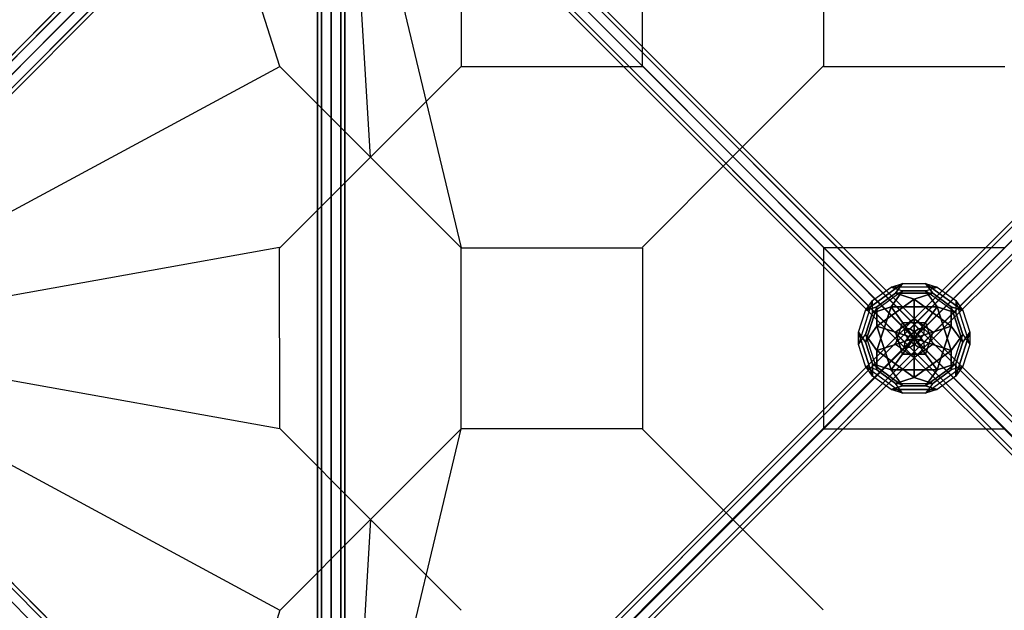
# Model space of a CAD drawing. Extents: x -6373 to 14532, y -10187 to 5074.
# Drawn here: x -1963 to 198, y -597 to 699 of the extents above; entities that cross this region are included whole.
import ezdxf

# ---------------------------------------------------------------- set-up
doc = ezdxf.new("R2010")
doc.units = 0
doc.header["$LTSCALE"] = 350
doc.header["$MEASUREMENT"] = 0
doc.linetypes.add('AUSGEZOGEN', pattern=[0])
doc.layers.add('SPACEBALL-L-02', color=7, linetype='CONTINUOUS')

msp = doc.modelspace()

# ---------------------------------------------------------------- linework, layer by layer
at = {"layer": 'SPACEBALL-L-02'}
for p, q in [((-1392.1, 596.2), (-1765.7, 1766.6)), ((-2581.4, 21.1), (-1301.2, 1301.2)), ((-1301.2, 1301.2), (-2581.4, 21.1)), ((-1301.4, 1301.1), (-2581.2, 21.2)), ((-2581.2, 21.2), (-1301.4, 1301.1)), ((-2564.6, 25.4), (-1284.4, 1305.6)), ((-1284.4, 1305.6), (-2564.6, 25.4)), ((-1284.6, 1305.4), (-2564.4, 25.6)), ((-2564.4, 25.6), (-1284.6, 1305.4)), ((9.9, 21), (-1270.7, 1301.6)), ((-1270.7, 1301.6), (9.9, 21)), ((21.8, 21.5), (-1258.8, 1302.1)), ((-1258.8, 1302.1), (21.8, 21.5)), ((-20.9, 21.5), (1259.7, 1302.1)), ((1259.7, 1302.1), (-20.9, 21.5)), ((-9, 21), (1271.6, 1301.6)), ((1271.6, 1301.6), (-9, 21)), ((-2585.8, 4.2), (-1305.6, 1284.4)), ((-1305.6, 1284.4), (-2585.8, 4.2)), ((-1305.8, 1284.2), (-2585.6, 4.4)), ((-2585.6, 4.4), (-1305.8, 1284.2)), ((-2545.2, 14.8), (-1265, 1295)), ((-1265, 1295), (-2545.2, 14.8)), ((-1265.2, 1294.8), (-2545, 15)), ((-2545, 15), (-1265.2, 1294.8)), ((-2534.6, -4.6), (-1254.4, 1275.6)), ((-1254.4, 1275.6), (-2534.6, -4.6)), ((-1254.6, 1275.4), (-2534.4, -4.4)), ((-2534.4, -4.4), (-1254.6, 1275.4)), ((-1310, -1279.1), (-1310, 1280.9)), ((-1310, 1280.9), (-1310, -1279.1)), ((-1301.2, -1279.1), (-1301.2, 1280.9)), ((-1301.2, 1280.9), (-1301.2, -1279.1)), ((-1301.2, -1279.1), (-1301.2, 1280.9)), ((-1301.2, 1280.9), (-1301.2, -1279.1)), ((-7.5, 8.4), (-1288.1, 1289)), ((-1288.1, 1289), (-7.5, 8.4)), ((-1280, 1280.9), (-1280, -1279.1)), ((-1280, -1279.1), (-1280, 1280.9)), ((-1280, 1280.9), (-1280, -1279.1)), ((-1280, -1279.1), (-1280, 1280.9)), ((21.3, 9.6), (-1259.3, 1290.2)), ((-1259.3, 1290.2), (21.3, 9.6)), ((-1258.8, -1279.1), (-1258.8, 1280.9)), ((-1258.8, 1280.9), (-1258.8, -1279.1)), ((-1258.8, -1279.1), (-1258.8, 1280.9)), ((-1258.8, 1280.9), (-1258.8, -1279.1)), ((-1250, -1279.1), (-1250, 1280.9)), ((-1250, 1280.9), (-1250, -1279.1)), ((1260.2, 1290.2), (-20.4, 9.6)), ((-20.4, 9.6), (1260.2, 1290.2)), ((8.4, 8.4), (1289, 1289)), ((1289, 1289), (8.4, 8.4)), ((-2575.2, -15.2), (-1295, 1265)), ((-1295, 1265), (-2575.2, -15.2)), ((-1295.2, 1264.8), (-2575, -15)), ((-2575, -15), (-1295.2, 1264.8)), ((-1275.6, 1254.4), (-2555.8, -25.8)), ((-2555.8, -25.8), (-1275.6, 1254.4)), ((-2555.6, -25.6), (-1275.8, 1254.2)), ((-1275.8, 1254.2), (-2555.6, -25.6)), ((-2538.9, -21.4), (-1258.8, 1258.8)), ((-1258.8, 1258.8), (-2538.9, -21.4)), ((-1258.9, 1258.6), (-2538.8, -21.2)), ((-2538.8, -21.2), (-1258.9, 1258.6)), ((-20.6, -20.9), (-1301.2, 1259.7)), ((-1301.2, 1259.7), (-20.6, -20.9)), ((-20.1, -9), (-1300.7, 1271.6)), ((-1300.7, 1271.6), (-20.1, -9)), ((-1289.3, 1260.2), (-8.7, -20.4)), ((-8.7, -20.4), (-1289.3, 1260.2)), ((8.7, -7.8), (-1271.9, 1272.8)), ((-1271.9, 1272.8), (8.7, -7.8)), ((-7.8, -7.8), (1272.8, 1272.8)), ((1272.8, 1272.8), (-7.8, -7.8)), ((9.6, -20.4), (1290.2, 1260.2)), ((1290.2, 1260.2), (9.6, -20.4)), ((21, -9), (1301.6, 1271.6)), ((1301.6, 1271.6), (21, -9)), ((21.5, -20.9), (1302.1, 1259.7)), ((1302.1, 1259.7), (21.5, -20.9)), ((-1193.3, 397.4), (-1244.4, 1243.9)), ((-1244.4, 1243.9), (-994.4, 198.6)), ((-1193.3, 397.4), (-1244.4, 1243.9)), ((-1244.4, 1243.9), (-994.4, 198.6)), ((-397.7, 398.6), (-1244.1, 1245)), ((-397.7, 398.6), (-1244.1, 1245)), ((-994.2, 994.2), (-994.2, 596.5)), ((-994.2, 994.2), (-994.2, 596.5)), ((-596.5, 596.5), (-596.5, 994.2)), ((-596.5, 596.5), (-596.5, 994.2)), ((-198.8, 994.2), (-198.8, 596.5)), ((-198.8, 994.2), (-198.8, 596.5)), ((-198.8, 994.2), (-198.8, 596.5)), ((-2497.9, 0), (-1392.1, 596.2)), ((-1392.1, 596.2), (-1193.3, 397.4)), ((-1193.3, 397.4), (-1392.1, 596.2)), ((-994.4, 596.2), (-1193.3, 397.4)), ((-1193.3, 397.4), (-994.4, 596.2)), ((-994.4, 596.2), (-1193.3, 397.4)), ((-1193.3, 397.4), (-994.4, 596.2)), ((-994.2, 596.5), (-596.5, 596.5)), ((-994.2, 596.5), (-596.5, 596.5)), ((-596.5, 597.4), (-397.7, 398.6)), ((-397.7, 398.6), (-596.5, 597.4)), ((-596.5, 597.4), (-397.7, 398.6)), ((-397.7, 398.6), (-596.5, 597.4)), ((-198.8, 597.4), (-397.7, 398.6)), ((-397.7, 398.6), (-198.8, 597.4)), ((-198.8, 597.4), (-397.7, 398.6)), ((-397.7, 398.6), (-198.8, 597.4)), ((-198.8, 597.4), (-397.7, 398.6)), ((-397.7, 398.6), (-198.8, 597.4)), ((-198.8, 596.5), (198.8, 596.5)), ((-198.8, 596.5), (198.8, 596.5)), ((-198.8, 596.5), (198.8, 596.5)), ((-1392.1, 198.6), (-1193.3, 397.4)), ((-1193.3, 397.4), (-1392.1, 198.6)), ((-1392.1, 198.6), (-1193.3, 397.4)), ((-1193.3, 397.4), (-1392.1, 198.6)), ((-994.4, 198.6), (-1193.3, 397.4)), ((-994.4, 198.6), (-1193.3, 397.4)), ((-1193.3, 397.4), (-994.4, 198.6)), ((-994.4, 198.6), (-1193.3, 397.4)), ((-596.5, 199.7), (-397.7, 398.6)), ((-397.7, 398.6), (-596.5, 199.7)), ((-596.5, 199.7), (-397.7, 398.6)), ((-397.7, 398.6), (-596.5, 199.7)), ((-596.5, 199.7), (-397.7, 398.6)), ((-397.7, 398.6), (-596.5, 199.7)), ((0, 0.9), (-397.7, 398.6)), ((-198.8, 199.7), (-397.7, 398.6)), ((-397.7, 398.6), (-198.8, 199.7)), ((-198.8, 199.7), (-397.7, 398.6)), ((-397.7, 398.6), (-198.8, 199.7)), ((-0.4, 0.4), (-397.7, 398.6)), ((-0.4, 0.4), (397.7, 397.7)), ((0, 0), (397.7, 397.7)), ((-1393, 199.5), (-2498.8, 0.9)), ((-1393, 199.5), (-2498.8, 0.9)), ((-1392.7, -197.9), (-1393, 199.5)), ((-1392.7, -197.9), (-1393, 199.5)), ((-994.2, 198.8), (-596.5, 198.8)), ((-994.2, -198.8), (-994.2, 198.8)), ((-994.2, 198.8), (-596.5, 198.8)), ((-994.2, -198.8), (-994.2, 198.8)), ((-994.2, 198.8), (-596.5, 198.8)), ((-994.2, -198.8), (-994.2, 198.8)), ((-596.5, 198.8), (-596.5, -198.8)), ((-596.5, 198.8), (-596.5, -198.8)), ((-596.5, 198.8), (-596.5, -198.8)), ((-198.8, 198.8), (-198.8, -198.8)), ((198.8, 198.8), (-198.8, 198.8)), ((-198.8, 198.8), (-198.8, -198.8)), ((198.8, 198.8), (-198.8, 198.8)), ((-1274.7, -1254.4), (-2554.9, 25.8)), ((-2554.9, 25.8), (-1274.7, -1254.4)), ((-2554.7, 25.6), (-1274.9, -1254.2)), ((-1274.9, -1254.2), (-2554.7, 25.6)), ((-20.6, 21.8), (-1301.2, -1258.8)), ((-1301.2, -1258.8), (-20.6, 21.8)), ((-20.1, 9.9), (-20.6, 21.8)), ((-20.6, 21.8), (-8.7, 21.3)), ((9.6, 21.3), (21.5, 21.8)), ((21.5, 21.8), (21, 9.9)), ((21.5, 21.8), (1302.1, -1258.8)), ((1302.1, -1258.8), (21.5, 21.8)), ((-2574.3, 15.2), (-1294.1, -1265)), ((-1294.1, -1265), (-2574.3, 15.2)), ((-1294.3, -1264.8), (-2574.1, 15)), ((-2574.1, 15), (-1294.3, -1264.8)), ((-2538.1, 21.4), (-1257.9, -1258.8)), ((-1257.9, -1258.8), (-2538.1, 21.4)), ((-1258.1, -1258.6), (-2537.9, 21.2)), ((-2537.9, 21.2), (-1258.1, -1258.6)), ((-2533.7, 4.6), (-1253.5, -1275.6)), ((-1253.5, -1275.6), (-2533.7, 4.6)), ((-1253.7, -1275.4), (-2533.5, 4.4)), ((-2533.5, 4.4), (-1253.7, -1275.4)), ((-2498.8, 0.9), (-1392.7, -197.9)), ((-2498.8, 0.9), (-1392.7, -197.9)), ((-2497.9, 0), (-1392.1, -596.2)), ((-20.1, 9.9), (-1300.7, -1270.7)), ((-1300.7, -1270.7), (-20.1, 9.9)), ((-8.7, 21.3), (-1289.3, -1259.3)), ((-1289.3, -1259.3), (-8.7, 21.3)), ((8.7, 8.7), (-1271.9, -1271.9)), ((-1271.9, -1271.9), (8.7, 8.7)), ((-0.9, 0.9), (-398.6, -396.8)), ((-0.4, 0.4), (-398.6, -396.8)), ((-20.4, 9.6), (-20.9, 21.5)), ((-20.9, 21.5), (-9, 21)), ((-7.8, -7.8), (-20.4, 9.6)), ((-20.4, -8.7), (-7.8, 8.7)), ((-7.5, -7.5), (-20.1, 9.9)), ((-20.1, -9), (-7.5, 8.4)), ((-9, 21), (8.4, 8.4)), ((-8.7, 21.3), (8.7, 8.7)), ((-7.8, 8.7), (9.6, 21.3)), ((-7.8, 8.7), (1272.8, -1271.9)), ((1272.8, -1271.9), (-7.8, 8.7)), ((-7.5, 8.4), (9.9, 21)), ((-0.9, 0), (396.8, -397.7)), ((-0.4, 0.4), (396.8, -397.7)), ((-0.4, 0.4), (-0.4, 0.4)), ((21, 9.9), (8.4, -7.5)), ((8.4, 8.4), (21, -9)), ((21.3, 9.6), (8.7, -7.8)), ((8.7, 8.7), (21.3, -8.7)), ((1290.2, -1259.3), (9.6, 21.3)), ((9.6, 21.3), (1290.2, -1259.3)), ((9.9, 21), (21.8, 21.5)), ((21, 9.9), (1301.6, -1270.7)), ((1301.6, -1270.7), (21, 9.9)), ((21.8, 21.5), (21.3, 9.6)), ((-2544.3, -14.8), (-1264.1, -1295)), ((-1264.1, -1295), (-2544.3, -14.8)), ((-1264.3, -1294.8), (-2544.1, -15)), ((-2544.1, -15), (-1264.3, -1294.8)), ((-7.5, -7.5), (-1288.1, -1288.1)), ((-1288.1, -1288.1), (-7.5, -7.5)), ((9.9, -20.1), (-1270.7, -1300.7)), ((-1270.7, -1300.7), (9.9, -20.1)), ((-1259.3, -1289.3), (21.3, -8.7)), ((21.3, -8.7), (-1259.3, -1289.3)), ((21.8, -20.6), (-1258.8, -1301.2)), ((-1258.8, -1301.2), (21.8, -20.6)), ((-20.9, -20.6), (-20.4, -8.7)), ((-9, -20.1), (-20.9, -20.6)), ((-20.9, -20.6), (1259.7, -1301.2)), ((1259.7, -1301.2), (-20.9, -20.6)), ((-20.6, -20.9), (-20.1, -9)), ((-8.7, -20.4), (-20.6, -20.9)), ((-20.4, -8.7), (1260.2, -1289.3)), ((1260.2, -1289.3), (-20.4, -8.7)), ((8.4, -7.5), (-9, -20.1)), ((-9, -20.1), (1271.6, -1300.7)), ((1271.6, -1300.7), (-9, -20.1)), ((8.7, -7.8), (-8.7, -20.4)), ((9.6, -20.4), (-7.8, -7.8)), ((9.9, -20.1), (-7.5, -7.5)), ((8.4, -7.5), (1289, -1288.1)), ((1289, -1288.1), (8.4, -7.5)), ((21.5, -20.9), (9.6, -20.4)), ((21.8, -20.6), (9.9, -20.1)), ((21, -9), (21.5, -20.9)), ((21.3, -8.7), (21.8, -20.6)), ((-1391.8, -198.8), (-1193, -397.7)), ((-1193, -397.7), (-1391.8, -198.8)), ((-1391.8, -198.8), (-1193, -397.7)), ((-1193, -397.7), (-1391.8, -198.8)), ((-1244.1, -1244.1), (-994.2, -198.8)), ((-1244.1, -1244.1), (-994.2, -198.8)), ((-994.2, -198.8), (-1193, -397.7)), ((-994.2, -198.8), (-1193, -397.7)), ((-1193, -397.7), (-994.2, -198.8)), ((-994.2, -198.8), (-1193, -397.7)), ((-596.5, -198.8), (-994.2, -198.8)), ((-596.5, -198.8), (-994.2, -198.8)), ((-596.5, -198.8), (-994.2, -198.8)), ((-597.4, -197.9), (-398.6, -396.8)), ((-398.6, -396.8), (-597.4, -197.9)), ((-597.4, -197.9), (-398.6, -396.8)), ((-398.6, -396.8), (-597.4, -197.9)), ((-597.4, -197.9), (-398.6, -396.8)), ((-398.6, -396.8), (-597.4, -197.9)), ((-199.7, -197.9), (-398.6, -396.8)), ((-398.6, -396.8), (-199.7, -197.9)), ((-199.7, -197.9), (-398.6, -396.8)), ((-398.6, -396.8), (-199.7, -197.9)), ((-198.8, -198.8), (198.8, -198.8)), ((-198.8, -198.8), (198.8, -198.8)), ((-1391.8, -596.5), (-1193, -397.7)), ((-1193, -397.7), (-1391.8, -596.5)), ((-398.6, -396.8), (-1245, -1243.2)), ((-398.6, -396.8), (-1245, -1243.2)), ((-1193, -397.7), (-1244.1, -1244.1)), ((-1193, -397.7), (-1244.1, -1244.1)), ((-994.2, -596.5), (-1193, -397.7)), ((-1193, -397.7), (-994.2, -596.5)), ((-994.2, -596.5), (-1193, -397.7)), ((-1193, -397.7), (-994.2, -596.5)), ((-597.4, -595.6), (-398.6, -396.8)), ((-398.6, -396.8), (-597.4, -595.6)), ((-597.4, -595.6), (-398.6, -396.8)), ((-398.6, -396.8), (-597.4, -595.6)), ((-199.7, -595.6), (-398.6, -396.8)), ((-398.6, -396.8), (-199.7, -595.6)), ((-199.7, -595.6), (-398.6, -396.8)), ((-398.6, -396.8), (-199.7, -595.6)), ((-199.7, -595.6), (-398.6, -396.8)), ((-398.6, -396.8), (-199.7, -595.6)), ((-1392.1, -596.2), (-1765.7, -1766.6))]:
    msp.add_line(p, q, dxfattribs=at)
at = {"layer": 'SPACEBALL-L-02', "linetype": 'AUSGEZOGEN'}
for p, q in [((-106.8, 61.2), (-25.2, 120.5)), ((-25.2, 120.5), (-106.8, 61.2)), ((-91.3, 82.7), (-50.4, 112.3)), ((-91.3, 82.7), (-50.4, 112.3)), ((-50.4, 112.3), (-25.2, 120.5)), ((-50.4, 112.3), (-25.2, 120.5)), ((-50.4, 112.3), (-25.2, 104.1)), ((50.4, 112.3), (-50.4, 112.3)), ((50.4, 112.3), (-50.4, 112.3)), ((-50.4, 112.3), (-25.2, 104.1)), ((-40.8, 99.1), (-25.2, 120.5)), ((-25.2, 120.5), (-40.8, 99.1)), ((-25.2, 120.5), (25.2, 120.5)), ((-25.2, 120.5), (25.2, 120.5)), ((40.8, 99.1), (25.2, 120.5)), ((25.2, 120.5), (106.8, 61.2)), ((106.8, 61.2), (25.2, 120.5)), ((25.2, 120.5), (50.4, 112.3)), ((25.2, 120.5), (40.8, 99.1)), ((25.2, 120.5), (50.4, 112.3)), ((25.2, 104.1), (50.4, 112.3)), ((25.2, 104.1), (50.4, 112.3)), ((50.4, 112.3), (91.2, 82.7)), ((50.4, 112.3), (91.2, 82.7)), ((-25.2, 104.1), (-91.3, 56.2)), ((-25.2, 104.1), (-91.3, 56.2)), ((-81.6, 69.4), (-40.8, 99.1)), ((-40.8, 99.1), (-81.6, 69.4)), ((-25.2, 104.1), (-50.4, 69.4)), ((-50.4, 69.4), (-25.2, 104.1)), ((-40.8, 99.1), (0, 85.8)), ((0, 85.8), (-40.8, 99.1)), ((-40.8, 99.1), (40.8, 99.1)), ((40.8, 99.1), (-40.8, 99.1)), ((-25.2, 104.1), (25.2, 104.1)), ((25.2, 104.1), (-25.2, 104.1)), ((0, 85.8), (40.8, 99.1)), ((40.8, 99.1), (0, 85.8)), ((91.3, 56.2), (25.2, 104.1)), ((91.3, 56.2), (25.2, 104.1)), ((25.2, 104.1), (50.4, 69.4)), ((50.4, 69.4), (25.2, 104.1)), ((40.8, 99.1), (81.6, 69.4)), ((81.6, 69.4), (40.8, 99.1)), ((40.8, 99.1), (40.8, 99.1)), ((-91.3, 82.7), (-122.4, -13.3)), ((-91.3, 82.7), (-122.4, -13.3)), ((-106.8, 61.2), (-91.3, 82.7)), ((-106.8, 61.2), (-91.3, 82.7)), ((-81.6, 69.4), (-106.8, 61.2)), ((-106.8, -8.2), (-81.6, 69.4)), ((-81.6, 69.4), (-106.8, -8.2)), ((-106.8, 61.2), (-81.6, 69.4)), ((-91.3, 56.2), (-91.3, 82.7)), ((-91.3, 56.2), (-50.4, 69.4)), ((-50.4, 69.4), (-91.3, 56.2)), ((-91.2, 56.2), (-91.3, 82.7)), ((-81.6, 26.5), (0, 85.8)), ((0, 85.8), (-81.6, 26.5)), ((-81.6, 26.5), (-81.6, 69.4)), ((-81.6, 69.4), (-81.6, 69.4)), ((-81.6, 69.4), (-81.6, 26.5)), ((-81.6, -26.5), (-50.4, 69.4)), ((-50.4, 69.4), (-81.6, -26.5)), ((-50.4, 69.4), (50.4, 69.4)), ((50.4, 69.4), (-50.4, 69.4)), ((-50.4, 69.4), (-25.2, 34.7)), ((-50.4, 69.4), (-50.4, 69.4)), ((-25.2, 34.7), (-50.4, 69.4)), ((0, 42.9), (0, 85.8)), ((0, 85.8), (81.6, 26.5)), ((81.6, 26.5), (0, 85.8)), ((0, 85.8), (0, 42.9)), ((50.4, 69.4), (25.2, 34.7)), ((25.2, 34.7), (50.4, 69.4)), ((91.3, 56.2), (50.4, 69.4)), ((50.4, 69.4), (81.6, -26.5)), ((81.6, -26.5), (50.4, 69.4)), ((50.4, 69.4), (50.4, 69.4)), ((50.4, 69.4), (91.3, 56.2)), ((81.6, 69.4), (81.6, 26.5)), ((81.6, 26.5), (81.6, 69.4)), ((81.6, 69.4), (106.8, -8.2)), ((106.8, -8.2), (81.6, 69.4)), ((81.6, 69.4), (106.8, 61.2)), ((106.8, 61.2), (81.6, 69.4)), ((91.2, 82.7), (106.8, 61.2)), ((91.2, 82.7), (91.3, 56.2)), ((122.4, -13.3), (91.2, 82.7)), ((91.2, 82.7), (106.8, 61.2)), ((122.4, -13.3), (91.2, 82.7)), ((91.2, 82.7), (91.3, 56.2)), ((-122.4, 13.3), (-106.8, 61.2)), ((-122.4, 13.3), (-106.8, 61.2)), ((-106.8, 8.2), (-91.2, 56.2)), ((-91.3, 56.2), (-106.8, 8.2)), ((91.3, 56.2), (106.8, 8.2)), ((106.8, 8.2), (91.3, 56.2)), ((106.8, 61.2), (122.4, 13.3)), ((106.8, 61.2), (122.4, 13.3)), ((-106.8, -8.2), (-81.6, 26.5)), ((-81.6, 26.5), (-106.8, -8.2)), ((-40.8, 13.3), (-81.6, 26.5)), ((-50.4, -69.4), (-81.6, 26.5)), ((-81.6, 26.5), (-40.8, 13.3)), ((-81.6, 26.5), (-50.4, -69.4)), ((-40.8, 13.3), (0, 42.9)), ((0, 42.9), (-40.8, 13.3)), ((-40.8, -13.3), (-25.2, 34.7)), ((-40.8, -13.3), (-25.2, 34.7)), ((-25.2, 34.7), (25.2, 34.7)), ((-25.2, 34.7), (25.2, 34.7)), ((0, 0), (-25.2, 34.7)), ((-25.2, 34.7), (0, 0)), ((0, 0), (0, 42.9)), ((0, 42.9), (40.8, 13.3)), ((40.8, 13.3), (0, 42.9)), ((0, 42.9), (0, 42.9)), ((0, 42.9), (0, 0)), ((0, 0), (25.2, 34.7)), ((25.2, 34.7), (0, 0)), ((25.2, 34.7), (40.8, -13.3)), ((25.2, 34.7), (40.8, -13.3)), ((40.8, 13.3), (81.6, 26.5)), ((81.6, 26.5), (40.8, 13.3)), ((81.6, 26.5), (50.4, -69.4)), ((50.4, -69.4), (81.6, 26.5)), ((81.6, 26.5), (106.8, -8.2)), ((106.8, -8.2), (81.6, 26.5)), ((-106.8, -8.2), (-122.4, 13.3)), ((-122.4, 13.3), (-106.8, -8.2)), ((-91.3, -82.7), (-122.4, 13.3)), ((-122.4, 13.3), (-91.3, -82.7)), ((-122.4, -13.3), (-122.4, 13.3)), ((-122.4, -13.3), (-122.4, 13.3)), ((-122.4, -13.3), (-106.8, 8.2)), ((-122.4, -13.3), (-106.8, 8.2)), ((-106.8, 8.2), (-81.6, -69.4)), ((-106.8, 8.2), (-81.6, -26.5)), ((-106.8, 8.2), (-81.6, -69.4)), ((-81.6, -26.5), (-106.8, 8.2)), ((0, 0), (-40.8, 13.3)), ((-25.2, -34.7), (-40.8, 13.3)), ((-40.8, 13.3), (-40.8, 13.3)), ((-40.8, 13.3), (0, 0)), ((-40.8, 13.3), (-25.2, -34.7)), ((0, 0), (40.8, 13.3)), ((40.8, 13.3), (0, 0)), ((40.8, 13.3), (25.2, -34.7)), ((25.2, -34.7), (40.8, 13.3)), ((40.8, 13.3), (40.8, 13.3)), ((81.6, -69.4), (106.8, 8.2)), ((81.6, -69.4), (106.8, 8.2)), ((106.8, 8.2), (81.6, -26.5)), ((81.6, -26.5), (106.8, 8.2)), ((122.4, 13.3), (91.3, -82.7)), ((91.3, -82.7), (122.4, 13.3)), ((106.8, -8.2), (122.4, 13.3)), ((122.4, 13.3), (106.8, -8.2)), ((106.8, 8.2), (122.4, -13.3)), ((106.8, 8.2), (122.4, -13.3)), ((122.4, 13.3), (122.4, -13.3)), ((122.4, 13.3), (122.4, -13.3)), ((-106.8, -61.2), (-122.4, -13.3)), ((-106.8, -61.2), (-122.4, -13.3)), ((-91.3, -56.2), (-106.8, -8.2)), ((-106.8, -8.2), (-91.3, -56.2)), ((-40.8, -13.3), (-81.6, -26.5)), ((-81.6, -26.5), (-40.8, -13.3)), ((-40.8, -13.3), (0, 0)), ((0, 0), (-40.8, -13.3)), ((0, -42.9), (-40.8, -13.3)), ((0, -42.9), (-40.8, -13.3)), ((-25.2, -34.7), (0, 0)), ((0, 0), (-25.2, -34.7)), ((0, 0), (25.2, -34.7)), ((0, 0), (0, 0)), ((0, 0), (0, -42.9)), ((25.2, -34.7), (0, 0)), ((0, -42.9), (0, 0)), ((0, 0), (0, 0)), ((0, 0), (40.8, -13.3)), ((40.8, -13.3), (0, 0)), ((0, 0), (0, 0)), ((0, 0), (0, 0)), ((0, 0), (0, 0)), ((40.8, -13.3), (0, -42.9)), ((40.8, -13.3), (0, -42.9)), ((81.6, -26.5), (40.8, -13.3)), ((40.8, -13.3), (81.6, -26.5)), ((106.8, -8.2), (91.2, -56.2)), ((91.2, -56.2), (106.8, -8.2)), ((106.8, -8.2), (106.8, -8.2)), ((122.4, -13.3), (106.8, -61.2)), ((122.4, -13.3), (106.8, -61.2)), ((0, -85.8), (-81.6, -26.5)), ((-81.6, -26.5), (-81.6, -69.4)), ((-81.6, -26.5), (0, -85.8)), ((-81.6, -69.4), (-81.6, -26.5)), ((-81.6, -26.5), (-81.6, -26.5)), ((-50.4, -69.4), (-25.2, -34.7)), ((-25.2, -34.7), (-50.4, -69.4)), ((25.2, -34.7), (-25.2, -34.7)), ((-25.2, -34.7), (-25.2, -34.7)), ((-25.2, -34.7), (25.2, -34.7)), ((81.6, -26.5), (0, -85.8)), ((0, -85.8), (81.6, -26.5)), ((0, -85.8), (0, -42.9)), ((0, -42.9), (0, -85.8)), ((25.2, -34.7), (50.4, -69.4)), ((25.2, -34.7), (25.2, -34.7)), ((50.4, -69.4), (25.2, -34.7)), ((81.6, -69.4), (81.6, -26.5)), ((81.6, -26.5), (81.6, -26.5)), ((81.6, -26.5), (81.6, -69.4)), ((-91.3, -82.7), (-106.8, -61.2)), ((-106.8, -61.2), (-25.2, -120.5)), ((-106.8, -61.2), (-25.2, -120.5)), ((-81.6, -69.4), (-106.8, -61.2)), ((-91.3, -82.7), (-106.8, -61.2)), ((-81.6, -69.4), (-106.8, -61.2)), ((-25.2, -104.1), (-91.3, -56.2)), ((-91.3, -56.2), (-91.3, -56.2)), ((-91.3, -56.2), (-50.4, -69.4)), ((-91.3, -56.2), (-25.2, -104.1)), ((-91.3, -82.7), (-91.3, -56.2)), ((-91.3, -56.2), (-91.3, -82.7)), ((-50.4, -69.4), (-91.3, -56.2)), ((91.2, -56.2), (25.2, -104.1)), ((25.2, -104.1), (91.2, -56.2)), ((25.2, -120.5), (106.8, -61.2)), ((25.2, -120.5), (106.8, -61.2)), ((91.2, -56.2), (50.4, -69.4)), ((50.4, -69.4), (91.2, -56.2)), ((106.8, -61.2), (81.6, -69.4)), ((106.8, -61.2), (81.6, -69.4)), ((91.2, -56.2), (91.3, -82.7)), ((91.3, -82.7), (91.2, -56.2)), ((106.8, -61.2), (91.3, -82.7)), ((106.8, -61.2), (91.3, -82.7)), ((-50.4, -112.3), (-91.3, -82.7)), ((-50.4, -112.3), (-91.3, -82.7)), ((-40.8, -99.1), (-81.6, -69.4)), ((-81.6, -69.4), (-40.8, -99.1)), ((50.4, -69.4), (-50.4, -69.4)), ((-50.4, -69.4), (50.4, -69.4)), ((-25.2, -104.1), (-50.4, -69.4)), ((-50.4, -69.4), (-25.2, -104.1)), ((-40.8, -99.1), (0, -85.8)), ((0, -85.8), (-40.8, -99.1)), ((40.8, -99.1), (0, -85.8)), ((0, -85.8), (0, -85.8)), ((0, -85.8), (40.8, -99.1)), ((50.4, -69.4), (25.2, -104.1)), ((25.2, -104.1), (50.4, -69.4)), ((81.6, -69.4), (40.8, -99.1)), ((40.8, -99.1), (81.6, -69.4)), ((91.3, -82.7), (50.4, -112.3)), ((91.3, -82.7), (50.4, -112.3)), ((-25.2, -104.1), (-50.4, -112.3)), ((-50.4, -112.3), (-25.2, -104.1)), ((-25.2, -120.5), (-40.8, -99.1)), ((-40.8, -99.1), (40.8, -99.1)), ((-25.2, -120.5), (-40.8, -99.1)), ((-40.8, -99.1), (40.8, -99.1)), ((25.2, -104.1), (-25.2, -104.1)), ((-25.2, -104.1), (25.2, -104.1)), ((40.8, -99.1), (25.2, -120.5)), ((40.8, -99.1), (25.2, -120.5)), ((25.2, -104.1), (50.4, -112.3)), ((25.2, -104.1), (25.2, -104.1)), ((50.4, -112.3), (25.2, -104.1)), ((50.4, -112.3), (-50.4, -112.3)), ((-50.4, -112.3), (50.4, -112.3)), ((-25.2, -120.5), (-50.4, -112.3)), ((-25.2, -120.5), (-50.4, -112.3)), ((25.2, -120.5), (-25.2, -120.5)), ((25.2, -120.5), (-25.2, -120.5)), ((50.4, -112.3), (25.2, -120.5)), ((50.4, -112.3), (25.2, -120.5))]:
    msp.add_line(p, q, dxfattribs=at)

doc.saveas('drawing.dxf')
